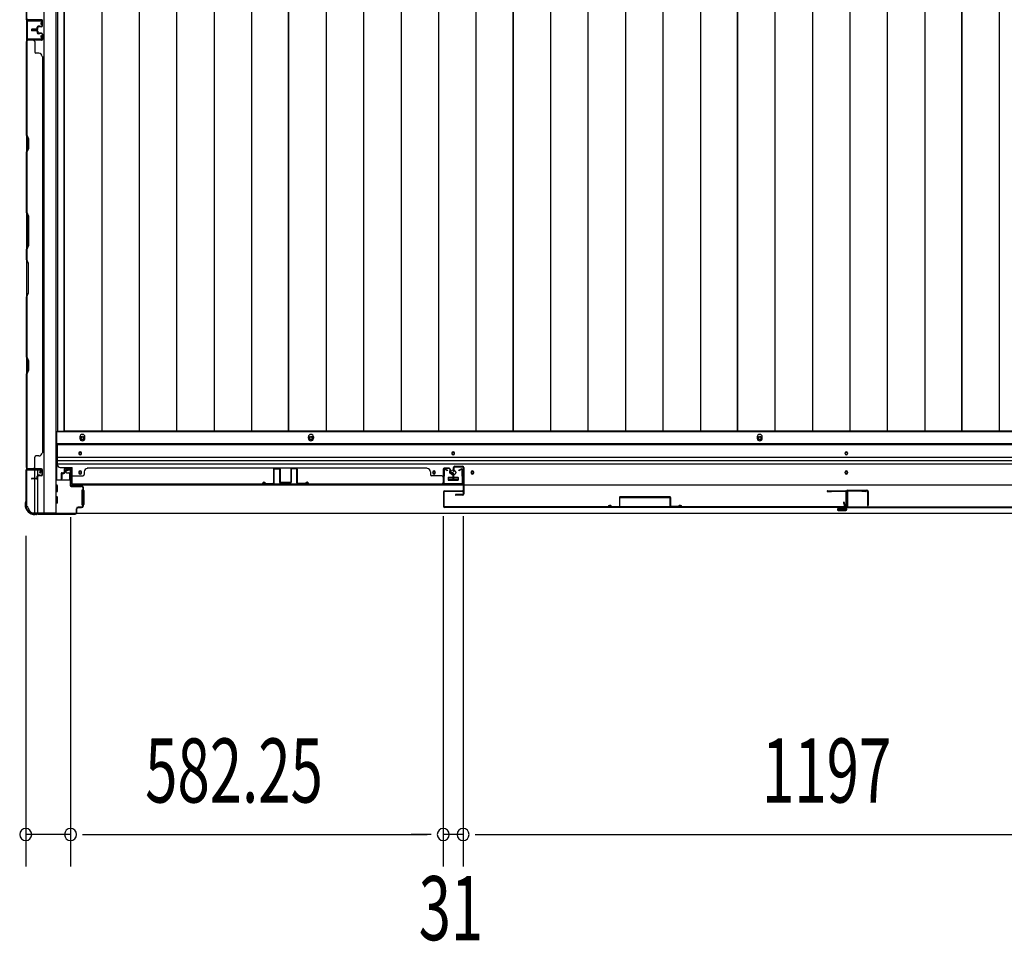
# Model space of a CAD drawing. Extents: x 543 to 20478, y 184 to 14052.
# Drawn here: x 2339 to 3877, y 5315 to 6754 of the extents above; entities that cross this region are included whole.
import ezdxf

# ---------------------------------------------------------------- set-up
doc = ezdxf.new("R2010")
doc.units = 0
doc.header["$LTSCALE"] = 50
doc.header["$MEASUREMENT"] = 0
for name, color, linetype in [('SUNPOU', 4, 'CONTINUOUS'), ('下レール', 2, 'CONTINUOUS'), ('下枠側', 1, 'CONTINUOUS'), ('下枠前', 3, 'CONTINUOUS'), ('壁パネル', 2, 'CONTINUOUS'), ('床押さえ', 1, 'CONTINUOUS'), ('床板', 7, 'CONTINUOUS'), ('戸当り', 3, 'CONTINUOUS'), ('扉右', 3, 'CONTINUOUS'), ('扉左', 3, 'CONTINUOUS'), ('扉補強', 3, 'CONTINUOUS'), ('柱前', 3, 'CONTINUOUS'), ('袖壁補強', 1, 'CONTINUOUS'), ('間柱', 4, 'CONTINUOUS'), ('隙間隠し', 1, 'CONTINUOUS')]:
    doc.layers.add(name, color=color, linetype=linetype)
doc.styles.add('00', font='ROMANS', dxfattribs={"width": 0.666667, "bigfont": 'BIGFONT'})

msp = doc.modelspace()

# ---------------------------------------------------------------- linework, layer by layer
at = {"layer": 'SUNPOU'}
for p, q in [((2418.6, 5977.4), (2418.6, 5431.9)), ((2418.6, 5977.4), (2418.6, 5431.9)), ((3000.8, 5978.9), (3000.8, 5431.9)), ((3000.8, 5978.9), (3000.8, 5431.9)), ((3031.8, 5978.9), (3031.8, 5431.9)), ((3031.8, 5978.9), (3031.8, 5431.9)), ((2348.6, 5948.2), (2348.6, 5431.9)), ((2418.6, 5481.9), (2348.6, 5481.9)), ((2437.3, 5481.9), (2456.1, 5481.9)), ((2437.3, 5481.9), (2456.1, 5481.9)), ((2443.6, 5481.9), (2468.6, 5481.9)), ((2443.6, 5481.9), (2975.8, 5481.9)), ((2975.8, 5481.9), (2950.8, 5481.9)), ((2982.1, 5481.9), (2963.3, 5481.9)), ((2982.1, 5481.9), (2963.3, 5481.9)), ((3031.8, 5481.9), (3000.8, 5481.9)), ((3050.6, 5481.9), (3069.3, 5481.9)), ((3050.6, 5481.9), (3069.3, 5481.9)), ((3056.8, 5481.9), (4203.8, 5481.9)), ((3056.8, 5481.9), (3081.8, 5481.9))]:
    msp.add_line(p, q, dxfattribs=at)
for centre, start, end in [((2348.6, 5481.9), 0, 180), ((2418.6, 5481.9), 0, 180), ((2418.6, 5481.9), 0, 180), ((3000.8, 5481.9), 0, 180), ((3000.8, 5481.9), 0, 180), ((3031.8, 5481.9), 0, 180), ((3031.8, 5481.9), 0, 180), ((2348.6, 5481.9), 180, 0), ((2418.6, 5481.9), 180, 0), ((2418.6, 5481.9), 180, 0), ((3000.8, 5481.9), 180, 0), ((3000.8, 5481.9), 180, 0), ((3031.8, 5481.9), 180, 0), ((3031.8, 5481.9), 180, 0)]:
    msp.add_arc(centre, 9.38, start, end, dxfattribs=at)
at = {"layer": '下レール'}
for p, q in [((2397.6, 6092), (2397.6, 6060.2)), ((4863.1, 6092), (2397.6, 6092)), ((4863.1, 6090.5), (2397.6, 6090.5)), ((2431.6, 6077.7), (2431.6, 6076.7)), ((2435.6, 6076.7), (2435.6, 6077.7)), ((3014.3, 6077.7), (3014.3, 6076.7)), ((3018.3, 6076.7), (3018.3, 6077.7)), ((3628.3, 6076.7), (3628.3, 6077.7)), ((3632.3, 6077.7), (3632.3, 6076.7)), ((4863.1, 6070.4), (2397.6, 6070.4)), ((4863.1, 6065.4), (2397.6, 6065.4)), ((4863.1, 6060.4), (2397.6, 6060.4)), ((2402.6, 6055.2), (2421.1, 6055.2)), ((2421.1, 6027.2), (2421.1, 6055.2)), ((2431.6, 6047.7), (2431.6, 6046.7)), ((2435.6, 6046.7), (2435.6, 6047.7)), ((2984.3, 6047.7), (2984.3, 6046.7)), ((2988.3, 6046.7), (2988.3, 6047.7)), ((3044.3, 6047.7), (3044.3, 6046.7)), ((3048.3, 6046.7), (3048.3, 6047.7)), ((3628.3, 6046.7), (3628.3, 6047.7)), ((3632.3, 6047.7), (3632.3, 6046.7)), ((3008.3, 6038.7), (3008.3, 6035.7)), ((3008.8, 6039.2), (3023.8, 6039.2)), ((3008.8, 6035.2), (3023.8, 6035.2)), ((3024.3, 6038.7), (3024.3, 6035.7)), ((4839.6, 6027.2), (2421.1, 6027.2))]:
    msp.add_line(p, q, dxfattribs=at)
for centre, radius in [((2986.3, 6047.2), 1.75), ((3016.3, 6047.2), 4), ((3046.3, 6047.2), 1.75)]:
    msp.add_circle(centre, radius, dxfattribs=at)
for centre, radius, start, end in [((2433.6, 6077.7), 2, 0, 180), ((2433.6, 6076.7), 2, 180, 0), ((3016.3, 6077.7), 2, 0, 180), ((3016.3, 6076.7), 2, 180, 0), ((3630.3, 6077.7), 2, 0, 180), ((3630.3, 6076.7), 2, 180, 0), ((2402.6, 6060.2), 5, 180, 270), ((2433.6, 6047.7), 2, 0, 180), ((2433.6, 6046.7), 2, 180, 0), ((2986.3, 6047.7), 2, 0, 180), ((2986.3, 6046.7), 2, 180, 0), ((3046.3, 6047.7), 2, 0, 180), ((3046.3, 6046.7), 2, 180, 0), ((3630.3, 6047.7), 2, 0, 180), ((3630.3, 6046.7), 2, 180, 0), ((3008.8, 6038.7), 0.5, 90, 180), ((3008.8, 6035.7), 0.5, 180, 270), ((3023.8, 6038.7), 0.5, 0, 90), ((3023.8, 6035.7), 0.5, 270, 0)]:
    msp.add_arc(centre, radius, start, end, dxfattribs=at)
at = {"layer": '下枠側'}
for p, q in [((2377.1, 8543.7), (2377.1, 5984.2)), ((2395.6, 8543.7), (2395.6, 5984.2)), ((2349.6, 8533.7), (2349.6, 5994.2)), ((2349.6, 6754.2), (2349.6, 6722.2)), ((2350.6, 6754.2), (2350.6, 6722.2)), ((2349.6, 6051.7), (2349.6, 6052.2)), ((2362.6, 6038.1), (2362.6, 6050.7)), ((2367.6, 6043), (2367.6, 6050.7)), ((2362.6, 5984.2), (2362.6, 6037.1)), ((2367.6, 5984.2), (2367.6, 6041.1)), ((2349.6, 5994.2), (2350.6, 5994.2)), ((2360.6, 5984.2), (2395.6, 5984.2))]:
    msp.add_line(p, q, dxfattribs=at)
for centre, radius, start, end in [((2350.6, 5992.2), 2, 0, 90), ((2360.6, 5992.2), 8, 180, 270)]:
    msp.add_arc(centre, radius, start, end, dxfattribs=at)
at = {"layer": '下枠前'}
for p, q in [((2396.6, 6110.7), (2396.6, 6035.2)), ((4864.1, 6110.7), (2396.6, 6110.7)), ((4864.1, 6092.2), (2396.6, 6092.2)), ((2411.1, 6050.7), (2411.1, 6047.7)), ((2412.1, 6046.7), (2416.1, 6046.7)), ((2417.6, 6052.7), (2413.1, 6052.7)), ((2417.1, 6045.7), (2417.1, 6035.2)), ((2417.8, 6035.2), (2395.6, 6035.2)), ((2417.1, 6036.4), (2417.8, 6036.4)), ((3008.3, 6039.2), (3008.3, 6035.2)), ((3024.3, 6036.4), (3008.3, 6036.4)), ((3008.8, 6039.7), (3023.8, 6039.7)), ((3024.3, 6039.2), (3024.3, 6035.2)), ((2397.6, 6027.2), (2395.6, 6027.2)), ((2397.6, 6017.2), (2395.6, 6017.2)), ((2398.1, 6017.7), (2398.1, 6026.7)), ((2436.1, 6019.2), (2436.1, 5997.2)), ((2436.6, 6019.7), (2437.8, 6019.7)), ((2438.6, 6019.7), (2439.1, 6019.7)), ((2439.6, 6019.2), (2439.6, 5997.2)), ((2397.6, 6009.2), (2395.6, 6009.2)), ((2397.6, 5999.2), (2395.6, 5999.2)), ((2398.1, 5999.7), (2398.1, 6008.7)), ((2360.6, 5984.2), (2360.6, 5983.2)), ((4900.1, 5983.2), (2360.6, 5983.2)), ((2375.6, 5984.2), (2375.6, 5983.2)), ((2375.6, 5984.2), (2375.6, 5983.2)), ((4885.1, 5983.2), (2375.6, 5983.2)), ((2436.6, 5996.7), (2437.8, 5996.7)), ((2438.6, 5996.7), (2439.1, 5996.7))]:
    msp.add_line(p, q, dxfattribs=at)
at = {"layer": '下枠前', "color": 4}
for centre in [(2437.1, 6100.9), (2794.1, 6100.9), (3495.1, 6100.9)]:
    msp.add_circle(centre, 3, dxfattribs=at)
at = {"layer": '下枠前'}
for centre, radius in [((2437.1, 6100.9), 2), ((2794.1, 6100.9), 2), ((3495.1, 6100.9), 2), ((2433.6, 6077.2), 1.75), ((3016.3, 6077.2), 1.75), ((3630.3, 6077.2), 1.75), ((2433.6, 6047.2), 1.75), ((2986.3, 6047.2), 1.75), ((3016.3, 6047.2), 4), ((3046.3, 6047.2), 1.75), ((3630.3, 6047.2), 1.75)]:
    msp.add_circle(centre, radius, dxfattribs=at)
for centre, radius, start, end in [((2413.1, 6050.7), 2, 90, 180), ((2412.1, 6047.7), 1, 180, 270), ((2416.1, 6045.7), 1, 0, 90), ((2417.6, 6050.7), 2, 28.955, 90), ((3008.8, 6039.2), 0.5, 90, 180), ((3023.8, 6039.2), 0.5, 0, 90), ((2397.6, 6026.7), 0.5, 0, 90), ((2397.6, 6017.7), 0.5, 270, 0), ((2436.6, 6019.2), 0.5, 90, 180), ((2439.1, 6019.2), 0.5, 0, 90), ((2397.6, 6008.7), 0.5, 0, 90), ((2397.6, 5999.7), 0.5, 270, 0), ((2436.6, 5997.2), 0.5, 180, 270), ((2439.1, 5997.2), 0.5, 270, 0)]:
    msp.add_arc(centre, radius, start, end, dxfattribs=at)
at = {"layer": '壁パネル'}
for p, q in [((2349.6, 6754.3), (2349.6, 7423.3)), ((2349.6, 6754.3), (2349.6, 7423.3)), ((2373.1, 6754.3), (2349.6, 6754.3)), ((2373.1, 6754.3), (2349.6, 6754.3)), ((2356.6, 6753.8), (2351.1, 6753.8)), ((2373.1, 6753.8), (2351.1, 6753.8)), ((2356.6, 6753.8), (2351.1, 6753.8)), ((2373.1, 6753.8), (2351.1, 6753.8)), ((2373.1, 6754.3), (2352.1, 6754.3)), ((2373.1, 6753.8), (2352.1, 6753.8)), ((2374.1, 6744.8), (2374.1, 6752.8)), ((2374.1, 6744.8), (2374.1, 6752.8)), ((2374.1, 6744.8), (2374.1, 6752.8)), ((2374.6, 6744.8), (2374.6, 6752.8)), ((2374.6, 6744.8), (2374.6, 6752.8)), ((2374.6, 6744.8), (2374.6, 6752.8)), ((2365.6, 6739.3), (2358.1, 6739.3)), ((2365.6, 6739.3), (2358.1, 6739.3)), ((2366.1, 6738.8), (2358.1, 6738.8)), ((2366.1, 6738.8), (2358.1, 6738.8)), ((2366.1, 6738.3), (2358.1, 6738.3)), ((2366.1, 6738.3), (2358.1, 6738.3)), ((2366.1, 6738.1), (2358.1, 6738.1)), ((2366.1, 6738.1), (2358.1, 6738.1)), ((2366.1, 6737.6), (2358.1, 6737.6)), ((2366.1, 6737.6), (2358.1, 6737.6)), ((2365.6, 6737.1), (2358.1, 6737.1)), ((2365.6, 6737.1), (2358.1, 6737.1)), ((2366.6, 6740.3), (2366.6, 6742.8)), ((2366.6, 6740.3), (2366.6, 6742.8)), ((2366.6, 6736.1), (2366.6, 6733.6)), ((2366.6, 6736.1), (2366.6, 6733.6)), ((2367.1, 6739.8), (2367.1, 6742.8)), ((2367.1, 6739.8), (2367.1, 6742.8)), ((2367.1, 6736.6), (2367.1, 6733.6)), ((2367.1, 6736.6), (2367.1, 6733.6)), ((2367.6, 6739.8), (2367.6, 6742.3)), ((2367.6, 6739.8), (2367.6, 6742.3)), ((2367.6, 6736.6), (2367.6, 6734.1)), ((2367.6, 6736.6), (2367.6, 6734.1)), ((2370.6, 6744.3), (2368.1, 6744.3)), ((2370.6, 6744.3), (2368.1, 6744.3)), ((2373.1, 6743.8), (2368.1, 6743.8)), ((2373.1, 6743.8), (2368.1, 6743.8)), ((2373.1, 6743.3), (2368.6, 6743.3)), ((2373.1, 6743.3), (2368.6, 6743.3)), ((2370.6, 6743.8), (2370.6, 6744.3)), ((2370.6, 6743.8), (2370.6, 6744.3)), ((2349.6, 6722.1), (2349.6, 6053.1)), ((2373.1, 6722.1), (2349.6, 6722.1)), ((2349.6, 6722.1), (2349.6, 6053.1)), ((2373.1, 6722.1), (2349.6, 6722.1)), ((2356.6, 6722.6), (2351.1, 6722.6)), ((2373.1, 6722.6), (2351.1, 6722.6)), ((2356.6, 6722.6), (2351.1, 6722.6)), ((2373.1, 6722.6), (2351.1, 6722.6)), ((2373.1, 6722.6), (2352.1, 6722.6)), ((2373.1, 6722.1), (2352.1, 6722.1)), ((2373.1, 6732.6), (2368.1, 6732.6)), ((2373.1, 6732.6), (2368.1, 6732.6)), ((2370.6, 6732.1), (2368.1, 6732.1)), ((2370.6, 6732.1), (2368.1, 6732.1)), ((2373.1, 6733.1), (2368.6, 6733.1)), ((2373.1, 6733.1), (2368.6, 6733.1)), ((2370.6, 6732.6), (2370.6, 6732.1)), ((2370.6, 6732.6), (2370.6, 6732.1)), ((2374.1, 6731.6), (2374.1, 6723.6)), ((2374.1, 6731.6), (2374.1, 6723.6)), ((2374.1, 6731.6), (2374.1, 6723.6)), ((2374.6, 6731.6), (2374.6, 6723.6)), ((2374.6, 6731.6), (2374.6, 6723.6)), ((2374.6, 6731.6), (2374.6, 6723.6)), ((2349.6, 6574.1), (2349.6, 6720.1)), ((2350.1, 6720.1), (2350.1, 6574.3)), ((2362.6, 6720.1), (2362.6, 6704.1)), ((2369.1, 6702.1), (2364.6, 6702.1)), ((2374.1, 6697.1), (2374.6, 6697.1)), ((2374.6, 6697.1), (2374.6, 6078.1)), ((2352.6, 6568.1), (2349.6, 6574.1)), ((2350.1, 6574.3), (2353.1, 6568.3)), ((2352.6, 6553.5), (2352.6, 6568.1)), ((2353.1, 6568.3), (2353.1, 6553.3)), ((2349.6, 6547.5), (2352.6, 6553.5)), ((2353.1, 6553.3), (2350.1, 6547.3)), ((2349.6, 6453.4), (2349.6, 6547.5)), ((2350.1, 6547.3), (2350.1, 6453.6)), ((2352.6, 6447.4), (2349.6, 6453.4)), ((2350.1, 6453.6), (2353.1, 6447.6)), ((2352.6, 6401.7), (2352.6, 6447.4)), ((2353.1, 6447.6), (2353.1, 6401.6)), ((2349.6, 6395.7), (2352.6, 6401.7)), ((2353.1, 6401.6), (2350.1, 6395.6)), ((2349.6, 6379.4), (2349.6, 6395.7)), ((2350.1, 6395.6), (2350.1, 6379.6)), ((2349.6, 6379.4), (2352.6, 6373.4)), ((2353.1, 6373.6), (2350.1, 6379.6)), ((2352.6, 6373.4), (2352.6, 6327.7)), ((2353.1, 6327.6), (2353.1, 6373.6)), ((2352.6, 6327.7), (2349.6, 6321.7)), ((2349.6, 6227.6), (2349.6, 6321.7)), ((2350.1, 6321.6), (2353.1, 6327.6)), ((2350.1, 6321.6), (2350.1, 6227.8)), ((2352.6, 6221.6), (2349.6, 6227.6)), ((2350.1, 6227.8), (2353.1, 6221.8)), ((2352.6, 6207), (2352.6, 6221.6)), ((2353.1, 6221.8), (2353.1, 6206.8)), ((2349.6, 6201), (2352.6, 6207)), ((2349.6, 6055.1), (2349.6, 6201)), ((2353.1, 6206.8), (2350.1, 6200.8)), ((2350.1, 6200.8), (2350.1, 6055.1)), ((2374.1, 6078.1), (2374.6, 6078.1)), ((2362.6, 6055.1), (2362.6, 6071.1)), ((2369.1, 6073.1), (2364.6, 6073.1)), ((2373.1, 6053.1), (2349.6, 6053.1)), ((2353.6, 6052.6), (2351.1, 6052.6)), ((2373.1, 6052.6), (2351.1, 6052.6)), ((2373.1, 6053.1), (2352.1, 6053.1)), ((2373.1, 6052.6), (2352.1, 6052.6)), ((2374.1, 6043.6), (2374.1, 6051.6)), ((2374.1, 6043.6), (2374.1, 6051.6)), ((2374.6, 6043.6), (2374.6, 6051.6)), ((2374.6, 6043.6), (2374.6, 6051.6)), ((2403.8, 6045.4), (2403.8, 6037.4)), ((2403.8, 6045.4), (2403.8, 6037.4)), ((2404.3, 6045.4), (2404.3, 6037.4)), ((2404.3, 6045.4), (2404.3, 6037.4)), ((2404.8, 6044.9), (2404.8, 6037.4)), ((2404.8, 6044.9), (2404.8, 6037.4)), ((2405.3, 6046.9), (2407.8, 6046.9)), ((2405.3, 6046.9), (2407.8, 6046.9)), ((2405.3, 6046.4), (2408.3, 6046.4)), ((2405.3, 6046.4), (2408.3, 6046.4)), ((2405.8, 6045.9), (2408.3, 6045.9)), ((2405.8, 6045.9), (2408.3, 6045.9)), ((2408.8, 6052.4), (2408.8, 6047.9)), ((2408.8, 6052.4), (2408.8, 6047.9)), ((2409.3, 6052.4), (2409.3, 6047.4)), ((2409.3, 6052.4), (2409.3, 6047.4)), ((2409.3, 6049.9), (2409.8, 6049.9)), ((2409.3, 6049.9), (2409.8, 6049.9)), ((2409.8, 6049.9), (2409.8, 6047.4)), ((2409.8, 6049.9), (2409.8, 6047.4)), ((2410.3, 6053.9), (2418.3, 6053.9)), ((2410.3, 6053.9), (2418.3, 6053.9)), ((2410.3, 6053.4), (2418.3, 6053.4)), ((2410.3, 6053.4), (2418.3, 6053.4)), ((2419.3, 6052.4), (2419.3, 6030.4)), ((2419.3, 6052.4), (2419.3, 6031.4)), ((2419.8, 6052.4), (2419.8, 6028.9)), ((2419.8, 6052.4), (2419.8, 6031.4)), ((2439.8, 6048.4), (2439.8, 6043.9)), ((2444.8, 6053.4), (2444.8, 6053.9)), ((2975.6, 6053.9), (2444.8, 6053.9)), ((2975.6, 6053.4), (2975.6, 6053.9)), ((2980.6, 6048.4), (2980.6, 6043.9)), ((3000.6, 6052.4), (3000.6, 6028.9)), ((3000.6, 6052.4), (3000.6, 6028.9)), ((3000.6, 6052.4), (3000.6, 6031.4)), ((3001.1, 6052.4), (3001.1, 6030.4)), ((3001.1, 6052.4), (3001.1, 6030.4)), ((3001.1, 6052.4), (3001.1, 6031.4)), ((3010.1, 6053.9), (3002.1, 6053.9)), ((3010.1, 6053.9), (3002.1, 6053.9)), ((3010.1, 6053.9), (3002.1, 6053.9)), ((3010.1, 6053.4), (3002.1, 6053.4)), ((3010.1, 6053.4), (3002.1, 6053.4)), ((3010.1, 6053.4), (3002.1, 6053.4)), ((3010.6, 6049.9), (3010.6, 6047.4)), ((3011.1, 6049.9), (3010.6, 6049.9)), ((3011.1, 6049.9), (3010.6, 6049.9)), ((3010.6, 6049.9), (3010.6, 6047.4)), ((3011.1, 6052.4), (3011.1, 6047.4)), ((3011.1, 6052.4), (3011.1, 6047.4)), ((3011.6, 6052.4), (3011.6, 6047.9)), ((3011.6, 6052.4), (3011.6, 6047.9)), ((3015.1, 6046.4), (3012.1, 6046.4)), ((3015.1, 6046.4), (3012.1, 6046.4)), ((3014.6, 6045.9), (3012.1, 6045.9)), ((3014.6, 6045.9), (3012.1, 6045.9)), ((3015.1, 6046.9), (3012.6, 6046.9)), ((3015.1, 6046.9), (3012.6, 6046.9)), ((3015.6, 6044.9), (3015.6, 6037.4)), ((3015.6, 6044.9), (3015.6, 6037.4)), ((3016.1, 6045.4), (3016.1, 6037.4)), ((3016.1, 6045.4), (3016.1, 6037.4)), ((3016.6, 6045.4), (3016.6, 6037.4)), ((3016.6, 6045.4), (3016.6, 6037.4)), ((3016.6, 6045.4), (3016.6, 6037.4)), ((3016.6, 6045.4), (3016.6, 6037.4)), ((2365.6, 6038.1), (2358.1, 6038.1)), ((2365.6, 6038.1), (2358.1, 6038.1)), ((2366.1, 6037.6), (2358.1, 6037.6)), ((2366.1, 6037.6), (2358.1, 6037.6)), ((2366.1, 6037.1), (2358.1, 6037.1)), ((2366.1, 6037.1), (2358.1, 6037.1)), ((2366.6, 6039.1), (2366.6, 6041.6)), ((2366.6, 6039.1), (2366.6, 6041.6)), ((2367.1, 6038.6), (2367.1, 6041.6)), ((2367.1, 6038.6), (2367.1, 6041.6)), ((2367.6, 6038.6), (2367.6, 6041.1)), ((2367.6, 6038.6), (2367.6, 6041.1)), ((2370.6, 6043.1), (2368.1, 6043.1)), ((2370.6, 6043.1), (2368.1, 6043.1)), ((2373.1, 6042.6), (2368.1, 6042.6)), ((2373.1, 6042.6), (2368.1, 6042.6)), ((2373.1, 6042.1), (2368.6, 6042.1)), ((2373.1, 6042.1), (2368.6, 6042.1)), ((2370.6, 6042.6), (2370.6, 6043.1)), ((2370.6, 6042.6), (2370.6, 6043.1)), ((2419.3, 6032.9), (2419.3, 6030.4)), ((3000.6, 6028.9), (2419.8, 6028.9)), ((3000.6, 6028.9), (2419.8, 6028.9)), ((2421.8, 6041.9), (2437.8, 6041.9)), ((2421.8, 6029.4), (2998.6, 6029.4)), ((2998.6, 6028.9), (2421.8, 6028.9)), ((2998.6, 6041.9), (2982.6, 6041.9)), ((3001.1, 6035.9), (3001.1, 6030.4)), ((3001.1, 6035.9), (3001.1, 6030.4))]:
    msp.add_line(p, q, dxfattribs=at)
for centre, radius, start, end in [((2352.1, 6756.3), 2.5, 180, 270), ((2351.1, 6755.3), 1.5, 221.8103, 270), ((2351.1, 6755.3), 1.5, 221.8103, 270), ((2352.1, 6756.3), 2, 180, 270), ((2373.1, 6752.8), 1.5, 0, 90), ((2373.1, 6752.8), 1.5, 0, 90), ((2373.1, 6752.8), 1.5, 0, 90), ((2373.1, 6752.8), 1, 0, 90), ((2373.1, 6752.8), 1, 0, 90), ((2373.1, 6752.8), 1, 0, 90), ((2358.1, 6738.8), 0.5, 90, 270), ((2358.1, 6738.8), 0.5, 90, 270), ((2358.1, 6737.6), 0.5, 90, 270), ((2358.1, 6737.6), 0.5, 90, 270), ((2365.6, 6740.3), 1, 270, 0), ((2365.6, 6740.3), 1.5, 270, 0), ((2365.6, 6740.3), 1, 270, 0), ((2365.6, 6740.3), 1.5, 270, 0), ((2365.6, 6736.1), 1.5, 0, 90), ((2365.6, 6736.1), 1.5, 0, 90), ((2365.6, 6736.1), 1, 0, 90), ((2365.6, 6736.1), 1, 0, 90), ((2366.1, 6739.8), 1, 270, 0), ((2366.1, 6739.8), 1.5, 270, 0), ((2366.1, 6739.8), 1, 270, 0), ((2366.1, 6739.8), 1.5, 270, 0), ((2366.1, 6736.6), 1.5, 0, 90), ((2366.1, 6736.6), 1.5, 0, 90), ((2366.1, 6736.6), 1, 0, 90), ((2366.1, 6736.6), 1, 0, 90), ((2368.1, 6742.8), 1.5, 90, 180), ((2368.1, 6742.8), 1.5, 90, 180), ((2368.6, 6742.3), 1.5, 90, 180), ((2368.1, 6742.8), 1, 90, 180), ((2368.6, 6742.3), 1.5, 90, 180), ((2368.1, 6742.8), 1, 90, 180), ((2368.6, 6742.3), 1, 90, 180), ((2368.6, 6742.3), 1, 90, 180), ((2373.1, 6744.8), 1, 270, 0), ((2373.1, 6744.8), 1.5, 270, 0), ((2373.1, 6744.8), 1, 270, 0), ((2373.1, 6744.8), 1.5, 270, 0), ((2352.1, 6720.1), 2.5, 90, 180), ((2351.1, 6721.1), 1.5, 90, 138.1897), ((2351.1, 6721.1), 1.5, 90, 138.1897), ((2352.1, 6720.1), 2, 90, 180), ((2360.6, 6720.1), 2, 0, 90), ((2360.6, 6720.1), 2, 0, 90), ((2368.1, 6733.6), 1.5, 180, 270), ((2368.1, 6733.6), 1.5, 180, 270), ((2368.6, 6734.1), 1.5, 180, 270), ((2368.6, 6734.1), 1.5, 180, 270), ((2368.1, 6733.6), 1, 180, 270), ((2368.1, 6733.6), 1, 180, 270), ((2368.6, 6734.1), 1, 180, 270), ((2368.6, 6734.1), 1, 180, 270), ((2373.1, 6731.6), 1.5, 0, 90), ((2373.1, 6731.6), 1.5, 0, 90), ((2373.1, 6731.6), 1, 0, 90), ((2373.1, 6731.6), 1, 0, 90), ((2373.1, 6723.6), 1, 270, 0), ((2373.1, 6723.6), 1.5, 270, 0), ((2373.1, 6723.6), 1, 270, 0), ((2373.1, 6723.6), 1.5, 270, 0), ((2373.1, 6723.6), 1, 270, 0), ((2373.1, 6723.6), 1.5, 270, 0), ((2364.6, 6704.1), 2, 180, 270), ((2369.1, 6697.1), 5, 0, 90), ((2350.7, 6544.7), 0.6, 153.4349, 180), ((2369.1, 6078.1), 5, 270, 0), ((2364.6, 6071.1), 2, 90, 180), ((2352.1, 6055.1), 2.5, 180, 270), ((2351.1, 6054.1), 1.5, 221.8103, 270), ((2352.1, 6055.1), 2, 180, 270), ((2360.6, 6055.1), 2, 270, 0), ((2373.1, 6051.6), 1.5, 0, 90), ((2373.1, 6051.6), 1.5, 0, 90), ((2373.1, 6051.6), 1, 0, 90), ((2373.1, 6051.6), 1, 0, 90), ((2405.3, 6045.4), 1.5, 90, 180), ((2405.3, 6045.4), 1.5, 90, 180), ((2405.3, 6045.4), 1, 90, 180), ((2405.8, 6044.9), 1.5, 90, 180), ((2405.3, 6045.4), 1, 90, 180), ((2405.8, 6044.9), 1.5, 90, 180), ((2405.8, 6044.9), 1, 90, 180), ((2405.8, 6044.9), 1, 90, 180), ((2407.8, 6047.9), 1, 270, 0), ((2407.8, 6047.9), 1.5, 270, 0), ((2407.8, 6047.9), 1, 270, 0), ((2407.8, 6047.9), 1.5, 270, 0), ((2408.3, 6047.4), 1, 270, 0), ((2408.3, 6047.4), 1.5, 270, 0), ((2408.3, 6047.4), 1, 270, 0), ((2408.3, 6047.4), 1.5, 270, 0), ((2410.3, 6052.4), 1.5, 90, 180), ((2410.3, 6052.4), 1.5, 90, 180), ((2410.3, 6052.4), 1, 90, 180), ((2410.3, 6052.4), 1, 90, 180), ((2418.3, 6052.4), 1.5, 0, 90), ((2418.3, 6052.4), 1.5, 0, 90), ((2418.3, 6052.4), 1, 0, 90), ((2418.3, 6052.4), 1, 0, 90), ((2444.8, 6048.4), 5, 90, 180), ((2975.6, 6048.4), 5, 0, 90), ((3002.1, 6052.4), 1.5, 90, 180), ((3002.1, 6052.4), 1.5, 90, 180), ((3002.1, 6052.4), 1.5, 90, 180), ((3002.1, 6052.4), 1, 90, 180), ((3002.1, 6052.4), 1, 90, 180), ((3002.1, 6052.4), 1, 90, 180), ((3010.1, 6052.4), 1.5, 0, 90), ((3010.1, 6052.4), 1.5, 0, 90), ((3010.1, 6052.4), 1, 0, 90), ((3010.1, 6052.4), 1, 0, 90), ((3012.1, 6047.4), 1.5, 180, 270), ((3012.1, 6047.4), 1.5, 180, 270), ((3012.6, 6047.9), 1.5, 180, 270), ((3012.6, 6047.9), 1.5, 180, 270), ((3012.1, 6047.4), 1, 180, 270), ((3012.1, 6047.4), 1, 180, 270), ((3012.6, 6047.9), 1, 180, 270), ((3012.6, 6047.9), 1, 180, 270), ((3014.6, 6044.9), 1.5, 0, 90), ((3014.6, 6044.9), 1.5, 0, 90), ((3014.6, 6044.9), 1, 0, 90), ((3014.6, 6044.9), 1, 0, 90), ((3015.1, 6045.4), 1.5, 0, 90), ((3015.1, 6045.4), 1.5, 0, 90), ((3015.1, 6045.4), 1, 0, 90), ((3015.1, 6045.4), 1, 0, 90), ((2358.1, 6037.6), 0.5, 90, 270), ((2358.1, 6037.6), 0.5, 90, 270), ((2365.6, 6039.1), 1, 270, 0), ((2365.6, 6039.1), 1.5, 270, 0), ((2365.6, 6039.1), 1, 270, 0), ((2365.6, 6039.1), 1.5, 270, 0), ((2366.1, 6038.6), 1, 270, 0), ((2366.1, 6038.6), 1.5, 270, 0), ((2366.1, 6038.6), 1, 270, 0), ((2366.1, 6038.6), 1.5, 270, 0), ((2368.1, 6041.6), 1.5, 90, 180), ((2368.1, 6041.6), 1.5, 90, 180), ((2368.6, 6041.1), 1.5, 90, 180), ((2368.1, 6041.6), 1, 90, 180), ((2368.6, 6041.1), 1.5, 90, 180), ((2368.1, 6041.6), 1, 90, 180), ((2368.6, 6041.1), 1, 90, 180), ((2368.6, 6041.1), 1, 90, 180), ((2373.1, 6043.6), 1, 270, 0), ((2373.1, 6043.6), 1.5, 270, 0), ((2373.1, 6043.6), 1, 270, 0), ((2373.1, 6043.6), 1.5, 270, 0), ((2404.3, 6037.4), 0.5, 180, 0), ((2404.3, 6037.4), 0.5, 180, 0), ((2421.8, 6031.4), 2.5, 180, 270), ((2420.8, 6030.4), 1.5, 180, 228.1897), ((2421.8, 6039.9), 2, 90, 180), ((2421.8, 6031.4), 2, 180, 270), ((2437.8, 6043.9), 2, 270, 0), ((2982.6, 6043.9), 2, 180, 270), ((2998.6, 6039.9), 2, 0, 90), ((2998.6, 6039.9), 2, 0, 90), ((2998.6, 6031.4), 2, 270, 0), ((2998.6, 6031.4), 2.5, 270, 0), ((2999.6, 6030.4), 1.5, 311.8103, 0), ((2999.6, 6030.4), 1.5, 311.8103, 0), ((3016.1, 6037.4), 0.5, 180, 0), ((3016.1, 6037.4), 0.5, 180, 0)]:
    msp.add_arc(centre, radius, start, end, dxfattribs=at)
at = {"layer": '床押さえ'}
for p, q in [((2433.1, 6102.7), (2433.1, 6100.7)), ((2441.1, 6100.7), (2441.1, 6102.7)), ((2790.1, 6100.7), (2790.1, 6102.7)), ((2798.1, 6102.7), (2798.1, 6100.7)), ((3491.1, 6102.7), (3491.1, 6100.7)), ((3499.1, 6100.7), (3499.1, 6102.7))]:
    msp.add_line(p, q, dxfattribs=at)
for centre, start, end in [((2437.1, 6102.7), 0, 180), ((2794.1, 6102.7), 0, 180), ((3495.1, 6102.7), 0, 180), ((2437.1, 6100.7), 180, 0), ((2794.1, 6100.7), 180, 0), ((3495.1, 6100.7), 180, 0)]:
    msp.add_arc(centre, 4, start, end, dxfattribs=at)
at = {"layer": '床板'}
for p, q in [((2398.3, 8497.4), (2398.3, 6111.9)), ((2408.8, 6111.9), (2408.8, 8497.4)), ((2408.8, 8497.4), (2408.8, 6111.9)), ((2467.3, 8497.4), (2467.3, 6111.9)), ((2525.8, 8497.4), (2525.8, 6111.9)), ((2584.3, 8497.4), (2584.3, 6111.9)), ((2642.8, 8497.4), (2642.8, 6111.9)), ((2701.3, 8497.4), (2701.3, 6111.9)), ((2759.3, 6111.9), (2759.3, 8497.4)), ((2759.3, 8497.4), (2759.3, 6111.9)), ((2817.8, 8497.4), (2817.8, 6111.9)), ((2876.3, 8497.4), (2876.3, 6111.9)), ((2934.8, 8497.4), (2934.8, 6111.9)), ((2993.3, 8497.4), (2993.3, 6111.9)), ((3051.8, 8497.4), (3051.8, 6111.9)), ((3109.8, 8497.4), (3109.8, 6111.9)), ((3109.8, 6111.9), (3109.8, 8497.4)), ((3168.3, 8497.4), (3168.3, 6111.9)), ((3226.8, 8497.4), (3226.8, 6111.9)), ((3285.3, 8497.4), (3285.3, 6111.9)), ((3343.8, 8497.4), (3343.8, 6111.9)), ((3402.3, 8497.4), (3402.3, 6111.9)), ((3460.3, 8497.4), (3460.3, 6111.9)), ((3460.3, 6111.9), (3460.3, 8497.4)), ((3518.8, 8497.4), (3518.8, 6111.9)), ((3577.3, 8497.4), (3577.3, 6111.9)), ((3635.8, 8497.4), (3635.8, 6111.9)), ((3694.3, 8497.4), (3694.3, 6111.9)), ((3752.8, 8497.4), (3752.8, 6111.9)), ((3810.8, 8497.4), (3810.8, 6111.9)), ((3810.8, 6111.9), (3810.8, 8497.4)), ((3869.3, 8497.4), (3869.3, 6111.9)), ((2398.3, 6111.9), (2759.3, 6111.9)), ((2759.3, 6111.9), (2408.8, 6111.9)), ((3109.8, 6111.9), (2759.3, 6111.9)), ((3460.3, 6111.9), (3109.8, 6111.9)), ((3810.8, 6111.9), (3460.3, 6111.9)), ((4161.3, 6111.9), (3810.8, 6111.9))]:
    msp.add_line(p, q, dxfattribs=at)
at = {"layer": '戸当り'}
for p, q in [((3016.8, 6048.9), (3016.8, 6054.9)), ((3017.8, 6048.9), (3016.8, 6048.9)), ((3017.8, 6048.9), (3017.8, 6054.9)), ((3018.8, 6056.9), (3030.8, 6056.9)), ((3018.8, 6055.9), (3030.8, 6055.9)), ((3031.8, 6054.9), (3031.8, 6013.9)), ((3032.8, 6054.9), (3032.8, 6013.9)), ((3030.8, 6012.9), (3020.3, 6012.9)), ((3030.8, 6011.9), (3020.3, 6011.9))]:
    msp.add_line(p, q, dxfattribs=at)
for centre, radius, start, end in [((3018.8, 6054.9), 2, 90, 180), ((3018.8, 6054.9), 1, 90, 180), ((3030.8, 6054.9), 2, 0, 90), ((3030.8, 6054.9), 1, 0, 90), ((3030.8, 6013.9), 1, 270, 0), ((3030.8, 6013.9), 2, 270, 0), ((3020.3, 6012.4), 0.5, 90, 270)]:
    msp.add_arc(centre, radius, start, end, dxfattribs=at)
at = {"layer": '扉右'}
for p, q in [((3631.3, 6017.2), (3631.3, 5994.4)), ((3631.9, 6017.2), (3631.9, 5994.4)), ((3660.7, 6018.8), (3632.9, 6018.8)), ((3638.6, 6018.2), (3632.9, 6018.2)), ((3660.7, 6018.2), (3632.9, 6018.2)), ((3654.3, 6017.6), (3654.3, 6018.2)), ((3660.7, 6017.6), (3654.3, 6017.6)), ((3632.9, 5993.4), (4258.7, 5993.4)), ((3632.9, 5992.8), (4258.7, 5992.8))]:
    msp.add_line(p, q, dxfattribs=at)
for centre, radius, start, end in [((3632.9, 6017.2), 1.6, 90, 180), ((3632.9, 6017.2), 1, 90, 180), ((3660.7, 6018.2), 0.6, 270, 90), ((3632.9, 5994.4), 1.6, 180, 270), ((3632.9, 5994.4), 1, 180, 270)]:
    msp.add_arc(centre, radius, start, end, dxfattribs=at)
at = {"layer": '扉左'}
for p, q in [((3001.3, 6017.2), (3001.3, 5994.4)), ((3001.9, 6017.2), (3001.9, 5994.4)), ((3002.9, 6018.8), (3030.7, 6018.8)), ((3008.6, 6018.2), (3002.9, 6018.2)), ((3002.9, 6018.2), (3030.7, 6018.2)), ((3024.3, 6017.6), (3024.3, 6018.2)), ((3030.7, 6017.6), (3024.3, 6017.6)), ((3600.9, 6018.8), (3628.7, 6018.8)), ((3600.9, 6018.2), (3628.7, 6018.2)), ((3600.9, 6017.6), (3607.3, 6017.6)), ((3607.3, 6017.6), (3607.3, 6018.2)), ((3623, 6018.2), (3628.7, 6018.2)), ((3629.7, 6017.2), (3629.7, 5994.4)), ((3630.3, 6017.2), (3630.3, 5994.4)), ((3628.7, 5993.4), (3002.9, 5993.4)), ((3628.7, 5992.8), (3002.9, 5992.8))]:
    msp.add_line(p, q, dxfattribs=at)
for centre, radius, start, end in [((3002.9, 6017.2), 1.6, 90, 180), ((3002.9, 6017.2), 1, 90, 180), ((3030.7, 6018.2), 0.6, 270, 90), ((3600.9, 6018.2), 0.6, 90, 270), ((3628.7, 6017.2), 1.6, 0, 90), ((3628.7, 6017.2), 1, 0, 90), ((3002.9, 5994.4), 1.6, 180, 270), ((3002.9, 5994.4), 1, 180, 270), ((3628.7, 5994.4), 1.6, 270, 0), ((3628.7, 5994.4), 1, 270, 0)]:
    msp.add_arc(centre, radius, start, end, dxfattribs=at)
at = {"layer": '扉補強'}
for p, q in [((3275.8, 6008.4), (3275.8, 5994.5)), ((3355.2, 6009), (3276.4, 6009)), ((3276.4, 6008.4), (3355.2, 6008.4)), ((3276.4, 5994.5), (3276.4, 6008.4)), ((3308.3, 6009), (3308.3, 6008.4)), ((3323.3, 6009), (3323.3, 6008.4)), ((3355.2, 5994.5), (3355.2, 6008.4)), ((3355.8, 6008.4), (3355.8, 5994.5)), ((3258.3, 5993.4), (3258.9, 5993.4)), ((3263.3, 5994.1), (3275.8, 5994.5)), ((3263.3, 5993.5), (3275.8, 5993.9)), ((3368.3, 5994.1), (3355.8, 5994.5)), ((3368.3, 5993.5), (3355.8, 5993.9)), ((3373.3, 5993.4), (3372.7, 5993.4))]:
    msp.add_line(p, q, dxfattribs=at)
for centre, radius, start, end in [((3276.4, 6008.4), 0.6, 90, 180), ((3355.2, 6008.4), 0.6, 0, 90), ((3260.9, 5993.4), 2.54, 16.2452, 180.7149), ((3260.9, 5993.4), 1.94, 16.2452, 180.7149), ((3263.3, 5994.1), 0.6, 196.2452, 271.6372), ((3275.8, 5994.5), 0.6, 271.6372, 0), ((3355.8, 5994.5), 0.6, 180, 268.3628), ((3370.7, 5993.4), 2.54, 359.2851, 163.7548), ((3368.3, 5994.1), 0.6, 268.3628, 343.7548), ((3370.7, 5993.4), 1.94, 359.2851, 163.7548)]:
    msp.add_arc(centre, radius, start, end, dxfattribs=at)
at = {"layer": '柱前'}
for p, q in [((2348.6, 6049.6), (2348.6, 6001.9)), ((2349.4, 6001.4), (2349.4, 6049.6)), ((2370.8, 6052.4), (2351.4, 6052.4)), ((2351.4, 6051.6), (2370.8, 6051.6)), ((2370.8, 6046.9), (2371.7, 6050.3)), ((2371.5, 6046.7), (2372.5, 6050.1)), ((2412.9, 6051.4), (2416.3, 6052.3)), ((2413.1, 6050.6), (2416.5, 6051.6)), ((2417.8, 6050.6), (2417.8, 6027.4)), ((2418.6, 6027.4), (2418.6, 6050.6)), ((2435.8, 6026.4), (2419.6, 6026.4)), ((2419.6, 6025.6), (2435.8, 6025.6)), ((2437.8, 6023.6), (2437.8, 5995.2)), ((2438.6, 6022.6), (2437.8, 6022.6)), ((2437.8, 6017.4), (2438.6, 6017.4)), ((2438.6, 5995.2), (2438.6, 6023.6)), ((2348.3, 6001), (2347.6, 5999.6)), ((2347.6, 5999.2), (2347.6, 5997.2)), ((2348.4, 5997.2), (2348.4, 5998.7)), ((2349.3, 6001), (2348.6, 5999.6)), ((2438.6, 6003.4), (2437.8, 6003.4)), ((2437.8, 5998.7), (2438.6, 5998.7)), ((2367.2, 5983.1), (2365.8, 5982.4)), ((2425.8, 5983.2), (2367.6, 5983.2)), ((2427.8, 5985.2), (2427.8, 5990.4)), ((2427.8, 5986.6), (2427.8, 5985.2)), ((2428.6, 5985.2), (2428.6, 5990.4)), ((2435.8, 5993.2), (2430.6, 5993.2)), ((2430.6, 5992.4), (2435.8, 5992.4)), ((2363.4, 5982.2), (2364.9, 5982.2)), ((2365.4, 5981.4), (2363.4, 5981.4)), ((2367.1, 5982.2), (2365.7, 5981.5)), ((2368, 5982.4), (2425.8, 5982.4))]:
    msp.add_line(p, q, dxfattribs=at)
for centre, radius, start, end in [((2351.4, 6049.6), 2.8, 90, 180), ((2351.4, 6049.6), 2, 90, 180), ((2370.8, 6050.6), 1.8, 344.5154, 90), ((2370.8, 6050.6), 1, 344.5154, 90), ((2371.2, 6046.8), 0.4, 164.5154, 344.5154), ((2413, 6051), 0.4, 105.4846, 285.4846), ((2416.8, 6050.6), 1.8, 0, 105.4846), ((2416.8, 6050.6), 1, 0, 105.4846), ((2419.6, 6027.4), 1.8, 180, 270), ((2419.6, 6027.4), 1, 180, 270), ((2435.8, 6023.6), 2.8, 0, 90), ((2435.8, 6023.6), 2, 0, 90), ((2348.4, 5999.2), 0.8, 153.4349, 180), ((2346.6, 6001.9), 2, 333.4349, 0), ((2350.4, 5998.7), 2, 153.4349, 180), ((2348.6, 6001.4), 0.8, 333.4349, 0), ((2363.4, 5997.2), 15.8, 180, 270), ((2363.4, 5997.2), 15, 180, 270), ((2364.9, 5984.2), 2, 270, 296.5651), ((2367.6, 5982.4), 0.8, 90, 116.5651), ((2425.8, 5985.2), 2, 270, 0), ((2425.8, 5985.2), 2.8, 270, 0), ((2430.6, 5990.4), 2.8, 90, 180), ((2430.6, 5990.4), 2, 90, 180), ((2435.8, 5995.2), 2, 270, 0), ((2435.8, 5995.2), 2.8, 270, 0), ((2365.4, 5982.2), 0.8, 270, 296.5651), ((2368, 5980.4), 2, 90, 116.5651)]:
    msp.add_arc(centre, radius, start, end, dxfattribs=at)
at = {"layer": '袖壁補強'}
for p, q in [((2735.8, 6052.3), (2735.8, 6031.1)), ((2736.4, 6031.1), (2736.4, 6052.3)), ((2744.6, 6053.5), (2737, 6053.5)), ((2737, 6052.9), (2744.6, 6052.9)), ((2745.2, 6052.3), (2745.2, 6032.2)), ((2745.8, 6052.3), (2745.8, 6032.2)), ((2762.8, 6052.3), (2762.8, 6032.2)), ((2763.4, 6052.3), (2763.4, 6032.2)), ((2764, 6053.5), (2771.6, 6053.5)), ((2771.6, 6052.9), (2764, 6052.9)), ((2767.1, 6053.5), (2771.6, 6053.5)), ((2772.2, 6031.1), (2772.2, 6052.3)), ((2772.8, 6052.3), (2772.8, 6031.1)), ((2718.3, 6029.4), (2718.9, 6029.4)), ((2723.7, 6030.2), (2735.2, 6030.5)), ((2723.7, 6029.6), (2735.2, 6029.9)), ((2762.2, 6031.6), (2746.4, 6031.6)), ((2762.2, 6031), (2746.4, 6031)), ((2785, 6030.2), (2773.4, 6030.5)), ((2784.9, 6029.6), (2773.4, 6029.9)), ((2790.3, 6029.4), (2789.7, 6029.4))]:
    msp.add_line(p, q, dxfattribs=at)
for centre, radius, start, end in [((2737, 6052.3), 1.2, 90, 180), ((2737, 6052.3), 0.6, 90, 180), ((2744.6, 6052.3), 1.2, 0, 90), ((2744.6, 6052.3), 0.6, 0, 90), ((2764, 6052.3), 1.2, 90, 180), ((2764, 6052.3), 0.6, 90, 180), ((2771.6, 6052.3), 1.2, 0, 90), ((2771.6, 6052.3), 0.6, 0, 90), ((2720.8, 6029.5), 2.5, 24.6097, 181.8358), ((2720.8, 6029.5), 1.9, 24.6097, 181.8358), ((2723.6, 6030.8), 1.2, 204.6097, 271.8358), ((2723.6, 6030.8), 0.6, 204.6097, 271.8358), ((2735.2, 6031.1), 0.6, 271.8358, 0), ((2735.2, 6031.1), 1.2, 271.8358, 0), ((2746.4, 6032.2), 1.2, 180, 270), ((2746.4, 6032.2), 0.6, 180, 270), ((2762.2, 6032.2), 0.6, 270, 0), ((2762.2, 6032.2), 1.2, 270, 0), ((2773.4, 6031.1), 1.2, 180, 268.1642), ((2773.4, 6031.1), 0.6, 180, 268.1642), ((2785, 6030.8), 1.2, 268.1642, 335.3903), ((2785, 6030.8), 0.6, 268.1642, 335.3903), ((2787.8, 6029.5), 2.5, 358.1642, 155.3903), ((2787.8, 6029.5), 1.9, 358.1642, 155.3903)]:
    msp.add_arc(centre, radius, start, end, dxfattribs=at)
at = {"layer": '間柱'}
for p, q in [((2350.6, 6751.6), (2350.6, 6724.7)), ((2351.6, 6724.7), (2351.6, 6751.6)), ((2372.6, 6753.2), (2352.6, 6753.6)), ((2352.6, 6752.6), (2372.6, 6752.2)), ((2373.4, 6750.7), (2371.7, 6747.7)), ((2371.7, 6747.7), (2372.6, 6747.2)), ((2372.6, 6747.2), (2374.3, 6750.2)), ((2372.6, 6724.1), (2352.6, 6723.7)), ((2352.6, 6722.7), (2372.6, 6723.1)), ((2372.6, 6729.2), (2371.7, 6728.7)), ((2371.7, 6728.7), (2373.4, 6725.6)), ((2374.3, 6726.1), (2372.6, 6729.2)), ((3000.9, 6030.9), (3001.3, 6050.9)), ((3002.3, 6050.9), (3001.9, 6030.9)), ((3006.8, 6050), (3003.8, 6051.8)), ((3004.3, 6052.6), (3007.3, 6050.9)), ((3007.3, 6050.9), (3006.8, 6050)), ((3025.3, 6050.9), (3028.4, 6052.6)), ((3025.8, 6050), (3025.3, 6050.9)), ((3028.9, 6051.8), (3025.8, 6050)), ((3030.8, 6030.9), (3030.3, 6050.9)), ((3031.3, 6050.9), (3031.8, 6030.9)), ((3002.9, 6029.9), (3029.8, 6029.9)), ((3029.8, 6028.9), (3002.9, 6028.9))]:
    msp.add_line(p, q, dxfattribs=at)
for centre, radius, start, end in [((2352.6, 6751.6), 2, 88.8065, 180), ((2352.6, 6751.6), 1, 88.8065, 180), ((2372.6, 6751.2), 2, 330.3369, 88.8065), ((2372.6, 6751.2), 1, 330.3369, 88.8065), ((2352.6, 6724.7), 2, 180, 271.1935), ((2352.6, 6724.7), 1, 180, 271.1935), ((2372.6, 6725.1), 2, 271.1935, 29.6631), ((2372.6, 6725.1), 1, 271.1935, 29.6631), ((3003.3, 6050.9), 2, 60.3369, 178.8065), ((3003.3, 6050.9), 1, 60.3369, 178.8065), ((3029.3, 6050.9), 2, 1.1935, 119.6631), ((3029.3, 6050.9), 1, 1.1935, 119.6631), ((3002.9, 6030.9), 2, 178.8065, 270), ((3002.9, 6030.9), 1, 178.8065, 270), ((3029.8, 6030.9), 1, 270, 1.1935), ((3029.8, 6030.9), 2, 270, 1.1935)]:
    msp.add_arc(centre, radius, start, end, dxfattribs=at)
at = {"layer": '隙間隠し'}
for p, q in [((3630.3, 5989.8), (3630.3, 6017.8)), ((3631.3, 5989.8), (3631.3, 6017.8)), ((3632.3, 6019.8), (3662.3, 6019.8)), ((3632.3, 6018.8), (3662.3, 6018.8)), ((3663.3, 6017.8), (3663.3, 5995.8)), ((3664.3, 6017.8), (3664.3, 5995.8)), ((3628.5, 5991.4), (3627.1, 5998.4)), ((3629.8, 5988.8), (3627.6, 6000.1)), ((3617.8, 5990.8), (3625.3, 5990.8)), ((3617.8, 5989.8), (3625.3, 5989.8)), ((3617.8, 5988.8), (3629.8, 5988.8)), ((3617.8, 5988.8), (3629.3, 5988.8)), ((3617.8, 5987.8), (3629.3, 5987.8)), ((3620.8, 5989.8), (3628.8, 5989.8)), ((3625.3, 5990.8), (3625.3, 5989.8)), ((3625.8, 5989.8), (3625.8, 5990.3)), ((3626.3, 5990.8), (3628, 5990.8)), ((3628.8, 5988.8), (3628.8, 5989.8)), ((3663.3, 5995.8), (3664.3, 5995.8))]:
    msp.add_line(p, q, dxfattribs=at)
for centre, radius, start, end in [((3632.3, 6017.8), 2, 90, 180), ((3632.3, 6017.8), 1, 90, 180), ((3662.3, 6017.8), 2, 0, 90), ((3662.3, 6017.8), 1, 0, 90), ((3626.7, 5999.8), 1, 3.2259, 269.1045), ((3626.6, 5998.3), 0.5, 11, 89.1045), ((3617.8, 5989.3), 1.5, 90, 180), ((3617.8, 5989.3), 1.5, 180, 270), ((3617.8, 5989.3), 0.5, 90, 180), ((3617.8, 5989.3), 0.5, 180, 270), ((3626.3, 5990.3), 0.5, 90, 180), ((3628, 5991.3), 0.5, 270, 11), ((3629.3, 5989.8), 2, 270, 0), ((3629.3, 5989.8), 1, 270, 0)]:
    msp.add_arc(centre, radius, start, end, dxfattribs=at)

# ---------------------------------------------------------------- texts
at = {"layer": 'SUNPOU', "style": '00', "width": 0.666667}
for s, p in [('582.25', (2535.1, 5531.9)), ('1197', (3498.6, 5531.9)), ('31', (2962.3, 5316.9))]:
    msp.add_text(s, height=100, dxfattribs=at).set_placement(p)

doc.saveas('drawing.dxf')
